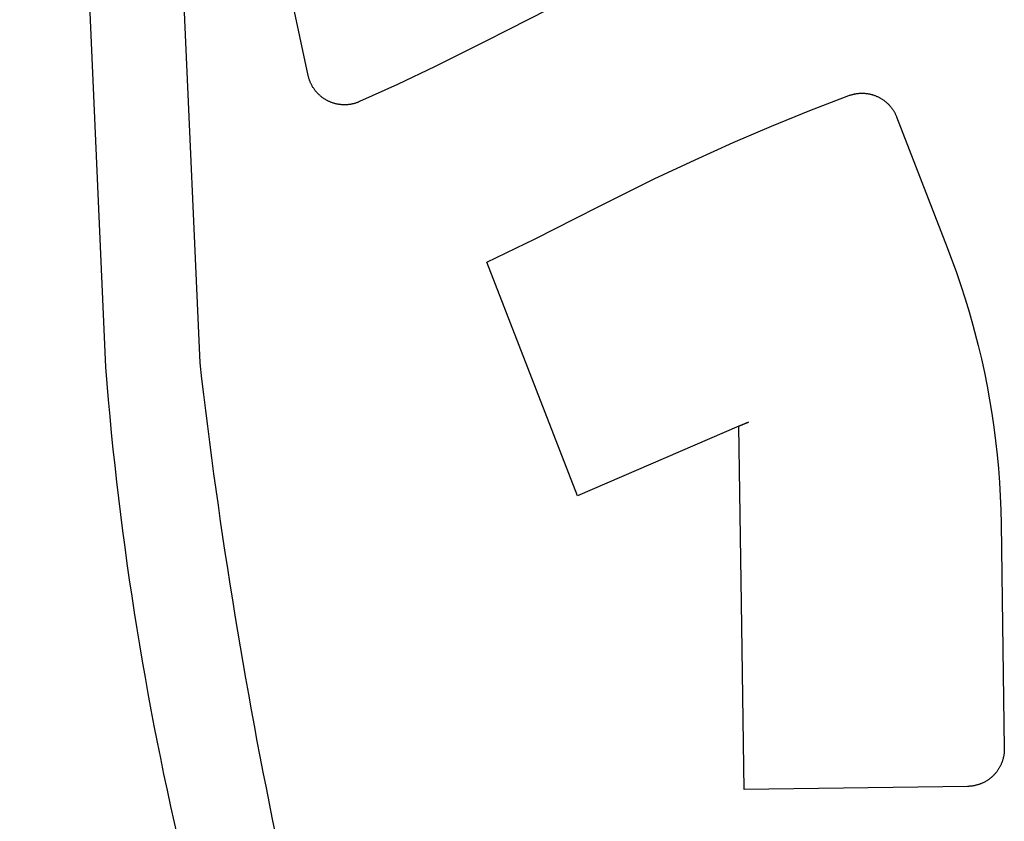
# Model space of a CAD drawing. Units: inches. Extents: x 0.22 to 9.61, y 0.18 to 6.39.
# Drawn here: x 4.84 to 5.05, y 4.2 to 4.37 of the extents above; entities that cross this region are included whole.
import ezdxf

# ---------------------------------------------------------------- set-up
doc = ezdxf.new("R2010")
doc.units = ezdxf.units.IN
doc.header["$MEASUREMENT"] = 0
doc.layers.get('0').update_dxf_attribs({"linetype": 'CONTINUOUS'})
doc.layers.add('G-AIRPORT', color=8, linetype='CONTINUOUS')

# ---------------------------------------------------------------- blocks, each defined once
blk = doc.blocks.new('KEYPLAN LAS')
at = {"layer": 'G-AIRPORT', "ltscale": 0.5}
for p, q in [((3.072809125325875, 2.826707750558853), (3.084884238603991, 2.553682253696024)), ((3.059522113908315, 2.826120104640722), (3.07159722718643, 2.553094608709216))]:
    blk.add_line(p, q, dxfattribs=at)
at = {"layer": 'G-AIRPORT', "linetype": 'Continuous'}
for p, q in [((3.100166764721507, 2.59420429635793), (3.092838139942614, 2.628428380005062)), ((3.134010994166601, 2.603476464748383), (3.128336537338328, 2.600619746372104)), ((3.128336537338328, 2.600619746372104), (3.125009486218914, 2.598908271640539)), ((3.125009486218914, 2.598908271640539), (3.118065233487869, 2.595438855700195)), ((3.118065233487869, 2.595438855700195), (3.112767275364604, 2.592924690805376)), ((3.100186770636356, 2.594114850275218), (3.100166764721507, 2.59420429635793)), ((3.100208325427957, 2.594025791622698), (3.100186770636356, 2.594114850275218)), ((3.100231299991719, 2.593937119469047), (3.100208325427957, 2.594025791622698)), ((3.100255952449515, 2.593848835676908), (3.100231299991719, 2.593937119469047)), ((3.100282153784065, 2.593761067837477), (3.100255952449515, 2.593848835676908)), ((3.100309774861671, 2.593673686496913), (3.100282153784065, 2.593761067837477)), ((3.100339073862415, 2.593586822040379), (3.100309774861671, 2.593673686496913)), ((3.100369792664424, 2.593500474467874), (3.100339073862415, 2.593586822040379)), ((3.100402060284978, 2.59341477137059), (3.100369792664424, 2.593500474467874)), ((3.100435747706797, 2.593329585157335), (3.100402060284978, 2.59341477137059)), ((3.100470854900777, 2.593244914896786), (3.100435747706797, 2.593329585157335)), ((3.100507639988791, 2.593161018565297), (3.100470854900777, 2.593244914896786)), ((3.100545715802582, 2.593077639117837), (3.100507639988791, 2.593161018565297)), ((3.100585340464022, 2.592995034530759), (3.100545715802582, 2.593077639117837)), ((3.100626255822135, 2.592913074418902), (3.100585340464022, 2.592995034530759)), ((3.100668720027898, 2.592831889167428), (3.100626255822135, 2.592913074418902)), ((3.100712604005821, 2.592751477845013), (3.100668720027898, 2.592831889167428)), ((3.100757778680418, 2.592671712860465), (3.100712604005821, 2.592751477845013)), ((3.100804502202664, 2.592592850327492), (3.100757778680418, 2.592671712860465)), ((3.100852516450686, 2.592514762654901), (3.100804502202664, 2.592592850327492)), ((3.100901821395382, 2.592437578365207), (3.100852516450686, 2.592514762654901)), ((3.100952546112239, 2.59236129745841), (3.100901821395382, 2.592437578365207)), ((3.10100456152577, 2.592285920865834), (3.100952546112239, 2.59236129745841)), ((3.101057867665077, 2.592211318202317), (3.10100456152577, 2.592285920865834)), ((3.101112464501057, 2.592137747444212), (3.101057867665077, 2.592211318202317)), ((3.10116835203371, 2.592065209522843), (3.101112464501057, 2.592137747444212)), ((3.10122553029214, 2.591993575915694), (3.10116835203371, 2.592065209522843)), ((3.101283870171756, 2.591922974213958), (3.10122553029214, 2.591993575915694)), ((3.101343500748044, 2.591853405348957), (3.101283870171756, 2.591922974213958)), ((3.101404292974621, 2.591784868389368), (3.101343500748044, 2.591853405348957)), ((3.112767275364604, 2.592924690805376), (3.107426078640856, 2.590503585524857)), ((3.101466375897871, 2.591717365197837), (3.101404292974621, 2.591784868389368)), ((3.101529491395922, 2.591651022434235), (3.101466375897871, 2.591717365197837)), ((3.101593897590647, 2.591585712507367), (3.101529491395922, 2.591651022434235)), ((3.101659336331068, 2.591521694324911), (3.101593897590647, 2.591585712507367)), ((3.101725936750881, 2.591458707116544), (3.101659336331068, 2.591521694324911)), ((3.101793569687288, 2.591396883130074), (3.101725936750881, 2.591458707116544)), ((3.1018622352276, 2.591336219571531), (3.101793569687288, 2.591396883130074)), ((3.101932062389096, 2.591276846826077), (3.1018622352276, 2.591336219571531)), ((3.102002793020802, 2.591218636371195), (3.101932062389096, 2.591276846826077)), ((3.102074556256412, 2.59116171579808), (3.102002793020802, 2.591218636371195)), ((3.102147352037719, 2.591106086969376), (3.102074556256412, 2.59116171579808)), ((3.102221180364722, 2.591051748022437), (3.102147352037719, 2.591106086969376)), ((3.102295783144655, 2.590998571366072), (3.102221180364722, 2.591051748022437)), ((3.102371418470284, 2.59094681404531), (3.102295783144655, 2.590998571366072)), ((3.102447957295226, 2.590896347537637), (3.102371418470284, 2.59094681404531)), ((3.102525270543993, 2.590847300365567), (3.102447957295226, 2.590896347537637)), ((3.102603487292072, 2.590799544006586), (3.102525270543993, 2.590847300365567)), ((3.102682478463976, 2.590753079392016), (3.102603487292072, 2.590799544006586)), ((3.1027622440306, 2.590708162635565), (3.102682478463976, 2.590753079392016)), ((3.102842913125642, 2.590664536692202), (3.1027622440306, 2.590708162635565)), ((3.102924227569019, 2.590622330084443), (3.102842913125642, 2.590664536692202)), ((3.103006316407118, 2.590581673197448), (3.102924227569019, 2.590622330084443)), ((3.103089050622657, 2.590542307123542), (3.103006316407118, 2.590581673197448)), ((3.103172559262021, 2.590504488907754), (3.103089050622657, 2.590542307123542)), ((3.103256584174233, 2.590467962436378), (3.103172559262021, 2.590504488907754)), ((3.103341254434781, 2.590433113276958), (3.103256584174233, 2.590467962436378)), ((3.10342657007277, 2.590399683453143), (3.103341254434781, 2.590433113276958)), ((3.103512531029992, 2.590367673896253), (3.10342657007277, 2.590399683453143)), ((3.107189492351608, 2.590405620634556), (3.107103660440771, 2.590373353101313)), ((3.107274678885005, 2.590439308434725), (3.107189492351608, 2.590405620634556)), ((3.107426078640856, 2.590503585524857), (3.107274678885005, 2.590439308434725)), ((3.170880507823313, 2.5892379200086), (3.176349871617276, 2.591353902593255)), ((3.176349871617276, 2.591353902593255), (3.176472101418767, 2.591398302465677)), ((3.176472101418767, 2.591398302465677), (3.176558836799813, 2.591427601873875)), ((3.176558836799813, 2.591427601873875), (3.176646088482812, 2.591455609537661)), ((3.176646088482812, 2.591455609537661), (3.176733856438659, 2.591481939889491)), ((3.176733856438659, 2.591481939889491), (3.17682201162097, 2.591506721451879)), ((3.17682201162097, 2.591506721451879), (3.17691068307613, 2.591530083678663)), ((3.17691068307613, 2.591530083678663), (3.17699974172865, 2.591551767662168)), ((3.17699974172865, 2.591551767662168), (3.177089058532147, 2.591571902856231)), ((3.177089058532147, 2.591571902856231), (3.177178762562107, 2.59159048832953)), ((3.177178762562107, 2.59159048832953), (3.177268853789428, 2.591607655398548)), ((3.177268853789428, 2.591607655398548), (3.177359203167725, 2.591623014770448)), ((3.177359203167725, 2.591623014770448), (3.177449681621511, 2.591636953875422)), ((3.177449681621511, 2.591636953875422), (3.177540547272656, 2.59164921566844)), ((3.177540547272656, 2.59164921566844), (3.17763154199929, 2.591659928672016)), ((3.17763154199929, 2.591659928672016), (3.177722665772308, 2.59166909288615)), ((3.177722665772308, 2.59166909288615), (3.177814047725406, 2.59167670737952)), ((3.177814047725406, 2.59167670737952), (3.1779054296494, 2.591682644560933)), ((3.1779054296494, 2.591682644560933), (3.177996940677986, 2.591686904430389)), ((3.177996940677986, 2.591686904430389), (3.178088580752956, 2.591689744032919)), ((3.178088580752956, 2.591689744032919), (3.178180220827926, 2.59169090539217)), ((3.178180220827926, 2.59169090539217), (3.178271860902896, 2.591690389439464)), ((3.178271860902896, 2.591690389439464), (3.178363371902378, 2.591688323765993)), ((3.178363371902378, 2.591688323765993), (3.178455011977348, 2.591684710234404)), ((3.178455011977348, 2.591684710234404), (3.178546393930446, 2.591679418459535)), ((3.178546393930446, 2.591679418459535), (3.17863777585444, 2.591672576963902)), ((3.17863777585444, 2.591672576963902), (3.17872902873205, 2.591664187610149)), ((3.17872902873205, 2.591664187610149), (3.178820152505068, 2.591654120013118)), ((3.178820152505068, 2.591654120013118), (3.178911018156214, 2.591642633080482)), ((3.178911018156214, 2.591642633080482), (3.179001754760975, 2.59162933845073)), ((3.179001754760975, 2.59162933845073), (3.179092104139272, 2.591614624485373)), ((3.179092104139272, 2.591614624485373), (3.179182324442081, 2.59159823320806)), ((3.179182324442081, 2.59159823320806), (3.179272157518426, 2.591580292209983)), ((3.179272157518426, 2.591580292209983), (3.179361732472898, 2.591560802422464)), ((3.179361732472898, 2.591560802422464), (3.179450920200907, 2.591539763845503)), ((3.179450920200907, 2.591539763845503), (3.179539720731555, 2.591517176479101)), ((3.179539720731555, 2.591517176479101), (3.17962800496025, 2.591493040323257)), ((3.17962800496025, 2.591493040323257), (3.179716031067073, 2.591467355377972)), ((3.179716031067073, 2.591467355377972), (3.179803540901048, 2.591440121643245)), ((3.179803540901048, 2.591440121643245), (3.179890534433071, 2.591411338187754)), ((3.179890534433071, 2.591411338187754), (3.179977011692245, 2.591381136327982)), ((3.179977011692245, 2.591381136327982), (3.18006297267857, 2.591349384747446)), ((3.18006297267857, 2.591349384747446), (3.180148288287455, 2.591316084377468)), ((3.180148288287455, 2.591316084377468), (3.180233087623492, 2.591281364671886)), ((3.180233087623492, 2.591281364671886), (3.180317241611192, 2.591245224699378)), ((3.180317241611192, 2.591245224699378), (3.180400879326044, 2.591207535937428)), ((3.180400879326044, 2.591207535937428), (3.180483613541583, 2.591168427839875)), ((3.180483613541583, 2.591168427839875), (3.180565831455169, 2.59112777095288)), ((3.180565831455169, 2.59112777095288), (3.180647274974035, 2.591085823252797)), ((3.180647274974035, 2.591085823252797), (3.180727944039972, 2.59104232583195)), ((3.180727944039972, 2.59104232583195), (3.180807838711189, 2.590997538529336)), ((3.180807838711189, 2.590997538529336), (3.180886958929477, 2.590951330959797)), ((3.180886958929477, 2.590951330959797), (3.180965304753045, 2.590903833508492)), ((3.180965304753045, 2.590903833508492), (3.181042747077299, 2.59085491579026)), ((3.181042747077299, 2.59085491579026), (3.181119414977729, 2.590804577805102)), ((3.181119414977729, 2.590804577805102), (3.181195050303359, 2.590752949938178)), ((3.181195050303359, 2.590752949938178), (3.181269911205163, 2.590700031258166)), ((3.181269911205163, 2.590700031258166), (3.181343739561271, 2.590645821765065)), ((3.181343739561271, 2.590645821765065), (3.181416664388962, 2.590590321458876)), ((3.181416664388962, 2.590590321458876), (3.18148855670006, 2.590533530339599)), ((3.18148855670006, 2.590533530339599), (3.181559545482742, 2.590475576929748)), ((3.181559545482742, 2.590475576929748), (3.181629501719726, 2.590416333638132)), ((3.181629501719726, 2.590416333638132), (3.181698296306422, 2.590355799533427)), ((3.103598879213678, 2.590337214060128), (3.103512531029992, 2.590367673896253)), ((3.103685872774804, 2.590308302082121), (3.103598879213678, 2.590337214060128)), ((3.103773253504187, 2.590280938893557), (3.103685872774804, 2.590308302082121)), ((3.103861150535522, 2.590254995971918), (3.103773253504187, 2.590280938893557)), ((3.103949563868809, 2.590230601839721), (3.103861150535522, 2.590254995971918)), ((3.104038235323969, 2.590207885019481), (3.103949563868809, 2.590230601839721)), ((3.104127423051978, 2.590186588466167), (3.104038235323969, 2.590207885019481)), ((3.104216868930962, 2.590166969224811), (3.104127423051978, 2.590186588466167)), ((3.104306702007307, 2.590148771181703), (3.104216868930962, 2.590166969224811)), ((3.104396793263732, 2.590132249519229), (3.104306702007307, 2.590148771181703)), ((3.104487142612925, 2.590117277577519), (3.104396793263732, 2.590132249519229)), ((3.104577879217686, 2.590103854425251), (3.104487142612925, 2.590117277577519)), ((3.104668744868832, 2.590091980062425), (3.104577879217686, 2.590103854425251)), ((3.104759739595465, 2.590081783011556), (3.104668744868832, 2.590091980062425)), ((3.104850992443971, 2.59007313568145), (3.104759739595465, 2.590081783011556)), ((3.104942374397069, 2.590066165663302), (3.104850992443971, 2.59007313568145)), ((3.105033756321063, 2.59006061591208), (3.104942374397069, 2.590066165663302)), ((3.105125396396033, 2.590056872926652), (3.105033756321063, 2.59006061591208)), ((3.105216907395516, 2.590054549276829), (3.105125396396033, 2.590056872926652)), ((3.10530854749959, 2.590053903870285), (3.105216907395516, 2.590054549276829)), ((3.10540018757456, 2.590054807253182), (3.10530854749959, 2.590053903870285)), ((3.10549182764953, 2.590057388879359), (3.10540018757456, 2.590054807253182)), ((3.105583338649012, 2.590061519294977), (3.10549182764953, 2.590057388879359)), ((3.105674849648494, 2.590067327022552), (3.105583338649012, 2.590061519294977)), ((3.105766102526104, 2.590074555017054), (3.105674849648494, 2.590067327022552)), ((3.10585735537461, 2.59008358977735), (3.105766102526104, 2.590074555017054)), ((3.105948350101244, 2.590094044804573), (3.10585735537461, 2.59008358977735)), ((3.106039215752389, 2.590106177143753), (3.105948350101244, 2.590094044804573)), ((3.106129823281663, 2.590119859203696), (3.106039215752389, 2.590106177143753)), ((3.10622017265996, 2.590135089121759), (3.106129823281663, 2.590119859203696)), ((3.106310134811793, 2.590151997283101), (3.10622017265996, 2.590135089121759)), ((3.106399967888137, 2.59017032571137), (3.106310134811793, 2.590151997283101)), ((3.106489413767122, 2.590190331451595), (3.106399967888137, 2.59017032571137)), ((3.106578472448746, 2.590211885981262), (3.106489413767122, 2.590190331451595)), ((3.106667143903906, 2.590234990231693), (3.106578472448746, 2.590211885981262)), ((3.106755299086217, 2.590259512886405), (3.106667143903906, 2.590234990231693)), ((3.106843196117552, 2.590285714715719), (3.106755299086217, 2.590259512886405)), ((3.106930576846935, 2.590313464403152), (3.106843196117552, 2.590285714715719)), ((3.107017312257085, 2.590342634357512), (3.106930576846935, 2.590313464403152)), ((3.107103660440771, 2.590373353101313), (3.107017312257085, 2.590342634357512)), ((3.165449090796756, 2.587026683613658), (3.170880507823313, 2.5892379200086)), ((3.181698296306422, 2.590355799533427), (3.181766058318317, 2.590294233523309)), ((3.181766058318317, 2.590294233523309), (3.181832787784515, 2.590231375768781)), ((3.181832787784515, 2.590231375768781), (3.181898355629528, 2.59016748610884)), ((3.181898355629528, 2.59016748610884), (3.18196289089974, 2.59010230563581)), ((3.18196289089974, 2.59010230563581), (3.182026264519664, 2.590036092326045)), ((3.182026264519664, 2.590036092326045), (3.182088347442914, 2.58996871765703)), ((3.182088347442914, 2.58996871765703), (3.182149397820467, 2.589900438673794)), ((3.182149397820467, 2.589900438673794), (3.182209157472244, 2.589830999262631)), ((3.182209157472244, 2.589830999262631), (3.182267626427347, 2.589760527014732)), ((3.182267626427347, 2.589760527014732), (3.182325062807649, 2.589689021930099)), ((3.182325062807649, 2.589689021930099), (3.182381079415791, 2.589616484008729)), ((3.182381079415791, 2.589616484008729), (3.182435805327259, 2.589543042704463)), ((3.182435805327259, 2.589543042704463), (3.182489369588438, 2.589468698017299)), ((3.182489369588438, 2.589468698017299), (3.182541514077457, 2.5893933204934)), ((3.182541514077457, 2.5893933204934), (3.182592367869802, 2.589317169040442)), ((3.182592367869802, 2.589317169040442), (3.182641930965474, 2.589239984750748)), ((3.182641930965474, 2.589239984750748), (3.182690074259881, 2.589162155985832)), ((3.182690074259881, 2.589162155985832), (3.182736926857615, 2.589083293452859)), ((3.182736926857615, 2.589083293452859), (3.182782359683188, 2.589003786444664)), ((3.182782359683188, 2.589003786444664), (3.182826372736599, 2.588923375122249)), ((3.182826372736599, 2.588923375122249), (3.18286896601785, 2.58884231839329)), ((3.18286896601785, 2.58884231839329), (3.182910139526939, 2.588760487735271)), ((3.182910139526939, 2.588760487735271), (3.182950022310251, 2.588677883148193)), ((3.182950022310251, 2.588677883148193), (3.18298822719953, 2.588594632223248)), ((3.18298822719953, 2.588594632223248), (3.183025141363032, 2.588510736823082)), ((3.183025141363032, 2.588510736823082), (3.183060506678885, 2.588426195085049)), ((3.183060506678885, 2.588426195085049), (3.18309445225168, 2.588341138325632)), ((3.18309445225168, 2.588341138325632), (3.190236828260822, 2.569946134462953)), ((3.160057040251559, 2.584721096791327), (3.165449090796756, 2.587026683613658)), ((3.154706034169067, 2.582321804948151), (3.160057040251559, 2.584721096791327)), ((3.148939420934767, 2.579608870670199), (3.154706034169067, 2.582321804948151)), ((3.141144851542776, 2.575726042501628), (3.148939420934767, 2.579608870670199)), ((3.137817800452467, 2.574014438316226), (3.141144851542776, 2.575726042501628)), ((3.132143343595089, 2.571157719939947), (3.137817800452467, 2.574014438316226)), ((3.125326999725075, 2.567887847311795), (3.132143343595089, 2.571157719939947)), ((3.190236828260822, 2.569946134462953), (3.191528178926092, 2.566448710858822)), ((3.138120083633112, 2.534947498701513), (3.125326999725075, 2.567887847311795)), ((3.191528178926092, 2.566448710858822), (3.192158559395466, 2.564598355442286)), ((3.192158559395466, 2.564598355442286), (3.192756543168798, 2.562737287022173)), ((3.192756543168798, 2.562737287022173), (3.1933220011706, 2.560866151936352)), ((3.1933220011706, 2.560866151936352), (3.193854675249895, 2.558985465206206)), ((3.193854675249895, 2.558985465206206), (3.194592184270732, 2.556146171875298)), ((3.194592184270732, 2.556146171875298), (3.195042382285465, 2.554244059138)), ((3.195042382285465, 2.554244059138), (3.195459151029354, 2.552334202453494)), ((3.195459151029354, 2.552334202453494), (3.195842619577888, 2.550417505204678)), ((3.195842619577888, 2.550417505204678), (3.196192529809196, 2.548494353890419)), ((3.196192529809196, 2.548494353890419), (3.196508881665068, 2.546565394848585)), ((3.196508881665068, 2.546565394848585), (3.196791417052737, 2.544631144031882)), ((3.160867603204679, 2.544758278876543), (3.138120083633112, 2.534947498701513)), ((3.162240139237838, 2.545350325293839), (3.160867603204679, 2.544758278876543)), ((3.160867603204679, 2.544758278876543), (3.162240139237838, 2.545350325293839)), ((3.161220998299541, 2.519817850552499), (3.160867603204679, 2.544758278876543)), ((3.196791417052737, 2.544631144031882), (3.19704026504769, 2.54269237536937)), ((3.19704026504769, 2.54269237536937), (3.197255167469848, 2.540749477222562)), ((3.197255167469848, 2.540749477222562), (3.197436124377418, 2.538803093135357)), ((3.197436124377418, 2.538803093135357), (3.197583135712193, 2.536853870376945)), ((3.197583135712193, 2.536853870376945), (3.197696072427789, 2.534902452491224)), ((3.197696072427789, 2.534902452491224), (3.197774934524205, 2.532949228771031)), ((3.197774934524205, 2.532949228771031), (3.197819722001441, 2.530995100736618)), ((3.197819722001441, 2.530995100736618), (3.197970863577211, 2.520338650792837)), ((3.161593495868146, 2.493571487255394), (3.161220998299541, 2.519817850552499)), ((3.197970863577211, 2.520338650792837), (3.198268629290396, 2.499340940266848)), ((3.198255076888017, 2.498883643187582), (3.198247590800747, 2.498792260885239)), ((3.198261014127638, 2.498975025489926), (3.198255076888017, 2.498883643187582)), ((3.198265273473226, 2.499066536314785), (3.198261014127638, 2.498975025489926)), ((3.19826798394206, 2.499158176593482), (3.198265273473226, 2.499066536314785)), ((3.198268629290396, 2.499340940266848), (3.19826798394206, 2.499158176593482)), ((3.197946598316776, 2.497455219738185), (3.197914201620733, 2.497369516640902)), ((3.197977446165169, 2.497541567310691), (3.197946598316776, 2.497455219738185)), ((3.198006745195016, 2.49762830324471), (3.197977446165169, 2.497541567310691)), ((3.198034624423599, 2.497715683653951), (3.198006745195016, 2.49762830324471)), ((3.198060954804532, 2.497803451493382), (3.198034624423599, 2.497715683653951)), ((3.19808573636692, 2.497891606763005), (3.198060954804532, 2.497803451493382)), ((3.198108969052555, 2.497980278916657), (3.19808573636692, 2.497891606763005)), ((3.198130652890541, 2.498069208115339), (3.198108969052555, 2.497980278916657)), ((3.198150787909981, 2.49815865419805), (3.198130652890541, 2.498069208115339)), ((3.198169374052668, 2.498248358257115), (3.198150787909981, 2.49815865419805)), ((3.198186282301322, 2.498338448815048), (3.198169374052668, 2.498248358257115)), ((3.19820177074871, 2.498428798280656), (3.198186282301322, 2.498338448815048)), ((3.198215581302065, 2.498519277200103), (3.19820177074871, 2.498428798280656)), ((3.198227843007771, 2.498610142618418), (3.198215581302065, 2.498519277200103)), ((3.198238555865828, 2.498701137490571), (3.198227843007771, 2.498610142618418)), ((3.198247590800747, 2.498792260885239), (3.198238555865828, 2.498701137490571)), ((3.19720147413318, 2.496093783527613), (3.197145457525039, 2.496021375060081)), ((3.197256200044649, 2.496167353354394), (3.19720147413318, 2.496093783527613)), ((3.197309764305828, 2.496241698041558), (3.197256200044649, 2.496167353354394)), ((3.19736190882395, 2.496317075565457), (3.197309764305828, 2.496241698041558)), ((3.197412633540807, 2.496393356472254), (3.19736190882395, 2.496317075565457)), ((3.197462196607376, 2.49647041130811), (3.197412633540807, 2.496393356472254)), ((3.197510339930886, 2.496548370458186), (3.197462196607376, 2.49647041130811)), ((3.197557063453132, 2.496627232059836), (3.197510339930886, 2.496548370458186)), ((3.197602496278705, 2.496706739999354), (3.197557063453132, 2.496627232059836)), ((3.197646380256629, 2.496787150390446), (3.197602496278705, 2.496706739999354)), ((3.197688973537879, 2.496868335641921), (3.197646380256629, 2.496787150390446)), ((3.197730147046968, 2.496950166299939), (3.197688973537879, 2.496868335641921)), ((3.197769900754793, 2.49703277181834), (3.197730147046968, 2.496950166299939)), ((3.197808105644071, 2.497116021811962), (3.197769900754793, 2.49703277181834)), ((3.197845019807573, 2.497199918143451), (3.197808105644071, 2.497116021811962)), ((3.197880256077042, 2.497284458950162), (3.197845019807573, 2.497199918143451)), ((3.197914201620733, 2.497369516640902), (3.197880256077042, 2.497284458950162)), ((3.195549242256675, 2.49466716684401), (3.195468573190738, 2.494623670354486)), ((3.195629136927892, 2.494711954146624), (3.195549242256675, 2.49466716684401)), ((3.195708257175284, 2.494758161716163), (3.195629136927892, 2.494711954146624)), ((3.195786602969747, 2.494805788621306), (3.195708257175284, 2.494758161716163)), ((3.195863916218514, 2.494854835793376), (3.195786602969747, 2.494805788621306)), ((3.195940584118944, 2.494905172847211), (3.195863916218514, 2.494854835793376)), ((3.196016219444573, 2.494956801645458), (3.195940584118944, 2.494905172847211)), ((3.196090951299993, 2.49500972032547), (3.196016219444573, 2.494956801645458)), ((3.196164779626997, 2.495063929818571), (3.196090951299993, 2.49500972032547)), ((3.196237704483792, 2.495119559578598), (3.196164779626997, 2.495063929818571)), ((3.196309596765786, 2.495176350697875), (3.196237704483792, 2.495119559578598)), ((3.196380456502084, 2.495234431698918), (3.196309596765786, 2.495176350697875)), ((3.196450412709964, 2.495293674990535), (3.196380456502084, 2.495234431698918)), ((3.196519207325764, 2.495354080572724), (3.196450412709964, 2.495293674990535)), ((3.196586969337659, 2.49541577603668), (3.196519207325764, 2.495354080572724)), ((3.196653569728369, 2.495478633791208), (3.196586969337659, 2.49541577603668)), ((3.196719137573382, 2.495542651973665), (3.196653569728369, 2.495478633791208)), ((3.196783672843594, 2.495607833378017), (3.196719137573382, 2.495542651973665)), ((3.196846917388029, 2.495674045756459), (3.196783672843594, 2.495607833378017)), ((3.19690900031128, 2.495741421356797), (3.196846917388029, 2.495674045756459)), ((3.196969921613345, 2.495809828862548), (3.19690900031128, 2.495741421356797)), ((3.197029681265121, 2.495879268273711), (3.196969921613345, 2.495809828862548)), ((3.197088279295713, 2.495949869975448), (3.197029681265121, 2.495879268273711)), ((3.197145457525039, 2.496021375060081), (3.197088279295713, 2.495949869975448)), ((3.193093546316959, 2.494017813354731), (3.161593495868146, 2.493571487255394)), ((3.193185186421033, 2.494019878096879), (3.193093546316959, 2.494017813354731)), ((3.193276697420515, 2.494023621082306), (3.193185186421033, 2.494019878096879)), ((3.193368208419997, 2.494028912857175), (3.193276697420515, 2.494023621082306)), ((3.193459590373095, 2.494035754352808), (3.193368208419997, 2.494028912857175)), ((3.193550714146113, 2.494044272229075), (3.193459590373095, 2.494035754352808)), ((3.193641837948235, 2.494054339826107), (3.193550714146113, 2.494044272229075)), ((3.19373270359938, 2.49406595621258), (3.193641837948235, 2.494054339826107)), ((3.193823440175038, 2.494079250842333), (3.19373270359938, 2.49406595621258)), ((3.193913789553335, 2.494093964807689), (3.193823440175038, 2.494079250842333)), ((3.194004009856144, 2.49411048553884), (3.193913789553335, 2.494093964807689)), ((3.194093842961593, 2.494128426536918), (3.194004009856144, 2.49411048553884)), ((3.194183288840577, 2.494147916324437), (3.194093842961593, 2.494128426536918)), ((3.194272476568585, 2.494169083423913), (3.194183288840577, 2.494147916324437)), ((3.194361277099233, 2.494191670790315), (3.194272476568585, 2.494169083423913)), ((3.194449690403417, 2.494215936399996), (3.194361277099233, 2.494191670790315)), ((3.194537587434752, 2.494241621345282), (3.194449690403417, 2.494215936399996)), ((3.194625097268727, 2.494268855080009), (3.194537587434752, 2.494241621345282)), ((3.194712090800749, 2.494297637604177), (3.194625097268727, 2.494268855080009)), ((3.194798568059923, 2.49432796984911), (3.194712090800749, 2.494297637604177)), ((3.194884399970761, 2.494359721429646), (3.194798568059923, 2.49432796984911)), ((3.194969844655134, 2.494393020868301), (3.194884399970761, 2.494359721429646)), ((3.195054514915682, 2.494427870027721), (3.194969844655134, 2.494393020868301)), ((3.195138668903382, 2.494464139454067), (3.195054514915682, 2.494427870027721)), ((3.195222177542746, 2.494501827284694), (3.195138668903382, 2.494464139454067)), ((3.195305040833773, 2.49454093631357), (3.195222177542746, 2.494501827284694)), ((3.195387129671872, 2.494581593200564), (3.195305040833773, 2.49454093631357)), ((3.195468573190738, 2.494623670354486), (3.195387129671872, 2.494581593200564))]:
    blk.add_line(p, q, dxfattribs=at)
at = {"layer": 'G-AIRPORT', "ltscale": 0.5}
for centre, radius, start, end in [((3.531002070260001, 2.589575081132352), 0.4608509896720439, 184.5402227675088, 202.9906458117031), ((3.83482493495103, 2.640115016140044), 0.7549050737403648, 186.5744910831888, 197.4800553518645)]:
    blk.add_arc(centre, radius, start, end, dxfattribs=at)

msp = doc.modelspace()

# ---------------------------------------------------------------- block references
at = {"xscale": 1.5, "yscale": 1.5, "zscale": 1.5}
msp.add_blockref('KEYPLAN LAS', (0.2539476732298738, 0.4661852422318304), dxfattribs=at)

doc.saveas('drawing.dxf')
